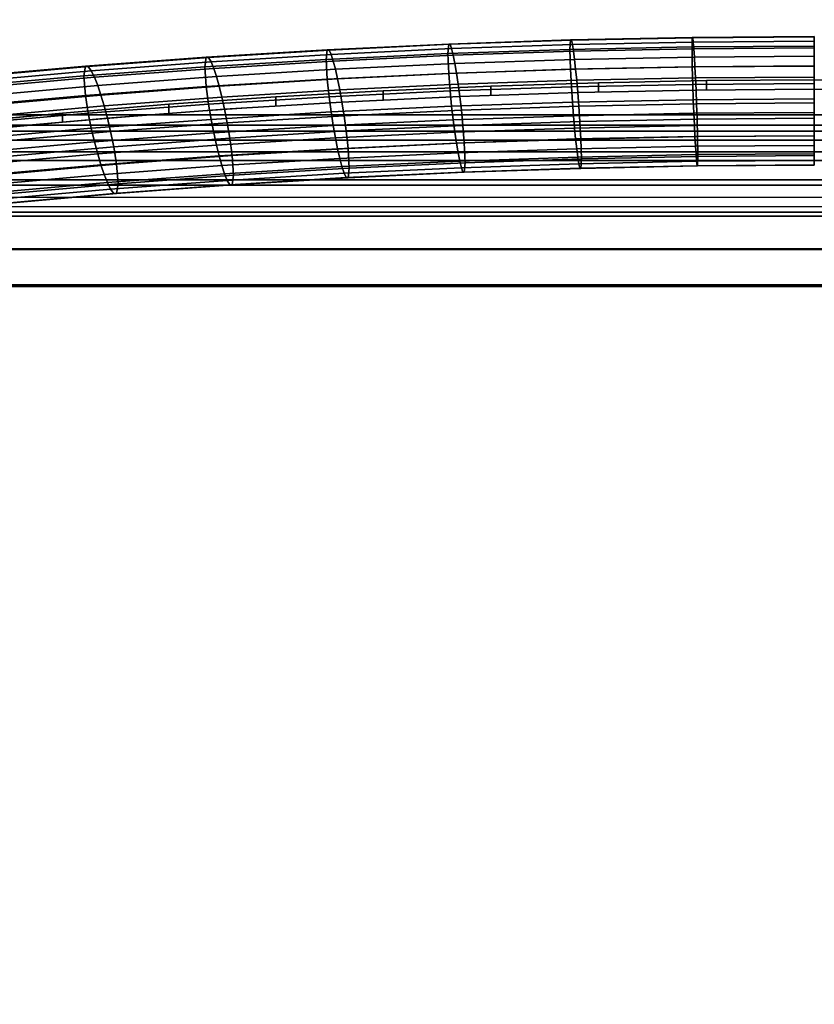
# Model space of a CAD drawing. Units: inches. Extents: x -29.7 to 29.7, y -15.8 to 15.4.
# Drawn here: x 6.9 to 14.3, y -0.3 to 8.8 of the extents above; entities that cross this region are included whole.
import ezdxf

# ---------------------------------------------------------------- set-up
doc = ezdxf.new("R2010")
doc.units = ezdxf.units.IN
doc.header["$MEASUREMENT"] = 0
doc.layers.add('AFUFU-3D-CH-FR', color=2, linetype='Continuous')
doc.layers.add('AFUFU-3D-CH-ST-LT', color=2, linetype='Continuous')

msp = doc.modelspace()

# ---------------------------------------------------------------- linework, layer by layer
at = {"layer": 'AFUFU-3D-CH-FR'}
for points in [[(10.8617, 8.5934, 9.1749), (10.8542, 8.5044, 9.015), (9.7253, 8.4507, 9.1062), (9.7352, 8.5399, 9.2659)], [(10.8748, 8.5907, 9.3632), (10.8617, 8.5934, 9.1749), (9.7352, 8.5399, 9.2659), (9.7526, 8.5373, 9.4538)], [(10.8892, 8.5504, 9.5476), (10.8748, 8.5907, 9.3632), (9.7526, 8.5373, 9.4538), (9.7718, 8.4973, 9.6378)], [(11.9906, 8.6317, 9.1099), (11.9856, 8.5428, 8.9499), (10.8542, 8.5044, 9.015), (10.8617, 8.5934, 9.1749)], [(11.9993, 8.6288, 9.2985), (11.9906, 8.6317, 9.1099), (10.8617, 8.5934, 9.1749), (10.8748, 8.5907, 9.3632)], [(12.0089, 8.5884, 9.4831), (11.9993, 8.6288, 9.2985), (10.8748, 8.5907, 9.3632), (10.8892, 8.5504, 9.5476)], [(12.0188, 8.5266, 9.6617), (12.0089, 8.5884, 9.4831), (10.8892, 8.5504, 9.5476), (10.904, 8.4887, 9.7259)], [(13.1211, 8.6547, 9.0709), (13.1186, 8.5659, 8.9108), (11.9856, 8.5428, 8.9499), (11.9906, 8.6317, 9.1099)], [(13.1255, 8.6517, 9.2596), (13.1211, 8.6547, 9.0709), (11.9906, 8.6317, 9.1099), (11.9993, 8.6288, 9.2985)], [(13.1303, 8.6112, 9.4444), (13.1255, 8.6517, 9.2596), (11.9993, 8.6288, 9.2985), (12.0089, 8.5884, 9.4831)], [(13.1353, 8.5493, 9.6232), (13.1303, 8.6112, 9.4444), (12.0089, 8.5884, 9.4831), (12.0188, 8.5266, 9.6617)], [(14.2525, 8.6624, 9.0579), (14.2525, 8.5735, 8.8977), (13.1186, 8.5659, 8.9108), (13.1211, 8.6547, 9.0709)], [(14.2525, 8.6594, 9.2466), (14.2525, 8.6624, 9.0579), (13.1211, 8.6547, 9.0709), (13.1255, 8.6517, 9.2596)], [(14.2525, 8.6189, 9.4314), (14.2525, 8.6594, 9.2466), (13.1255, 8.6517, 9.2596), (13.1303, 8.6112, 9.4444)], [(14.2525, 8.5569, 9.6102), (14.2525, 8.6189, 9.4314), (13.1303, 8.6112, 9.4444), (13.1353, 8.5493, 9.6232)], [(9.7352, 8.5399, 9.2659), (9.7253, 8.4507, 9.1062), (8.5995, 8.3818, 9.2233), (8.6119, 8.4711, 9.3827)], [(9.7526, 8.5373, 9.4538), (9.7352, 8.5399, 9.2659), (8.6119, 8.4711, 9.3827), (8.6337, 8.4688, 9.5702)], [(9.7718, 8.4973, 9.6378), (9.7526, 8.5373, 9.4538), (8.6337, 8.4688, 9.5702), (8.6576, 8.429, 9.7536)], [(9.7916, 8.4358, 9.8157), (9.7718, 8.4973, 9.6378), (8.6576, 8.429, 9.7536), (8.6823, 8.3679, 9.9311)], [(10.8542, 8.5044, 9.015), (10.8617, 8.3214, 9.0147), (9.7352, 8.2679, 9.1057), (9.7253, 8.4507, 9.1062)], [(10.904, 8.4887, 9.7259), (10.8892, 8.5504, 9.5476), (9.7718, 8.4973, 9.6378), (9.7916, 8.4358, 9.8157)], [(11.9856, 8.5428, 8.9499), (11.9906, 8.3597, 8.9497), (10.8617, 8.3214, 9.0147), (10.8542, 8.5044, 9.015)], [(12.0289, 8.4493, 9.8342), (12.0188, 8.5266, 9.6617), (10.904, 8.4887, 9.7259), (10.9191, 8.4116, 9.8981)], [(13.1186, 8.5659, 8.9108), (13.1211, 8.3827, 8.9107), (11.9906, 8.3597, 8.9497), (11.9856, 8.5428, 8.9499)], [(13.1403, 8.4719, 9.7959), (13.1353, 8.5493, 9.6232), (12.0188, 8.5266, 9.6617), (12.0289, 8.4493, 9.8342)], [(14.2525, 8.5735, 8.8977), (14.2525, 8.3904, 8.8977), (13.1211, 8.3827, 8.9107), (13.1186, 8.5659, 8.9108)], [(14.2525, 8.4795, 9.783), (14.2525, 8.5569, 9.6102), (13.1353, 8.5493, 9.6232), (13.1403, 8.4719, 9.7959)], [(8.6119, 8.4711, 9.3827), (8.5995, 8.3818, 9.2233), (7.4778, 8.2976, 9.3662), (7.4926, 8.3871, 9.5253)], [(8.6337, 8.4688, 9.5702), (8.6119, 8.4711, 9.3827), (7.4926, 8.3871, 9.5253), (7.5188, 8.3851, 9.7123)], [(8.6576, 8.429, 9.7536), (8.6337, 8.4688, 9.5702), (7.5188, 8.3851, 9.7123), (7.5474, 8.3457, 9.8951)], [(8.6823, 8.3679, 9.9311), (8.6576, 8.429, 9.7536), (7.5474, 8.3457, 9.8951), (7.577, 8.2849, 10.0719)], [(9.7253, 8.4507, 9.1062), (9.7352, 8.2679, 9.1057), (8.6119, 8.1991, 9.2225), (8.5995, 8.3818, 9.2233)], [(9.8116, 8.3589, 9.9876), (9.7916, 8.4358, 9.8157), (8.6823, 8.3679, 9.9311), (8.7074, 8.2913, 10.1024)], [(10.9191, 8.4116, 9.8981), (10.904, 8.4887, 9.7259), (9.7916, 8.4358, 9.8157), (9.8116, 8.3589, 9.9876)], [(10.9342, 8.3217, 10.0641), (10.9191, 8.4116, 9.8981), (9.8116, 8.3589, 9.9876), (9.8318, 8.2693, 10.1531)], [(12.039, 8.3592, 10.0005), (12.0289, 8.4493, 9.8342), (10.9191, 8.4116, 9.8981), (10.9342, 8.3217, 10.0641)], [(13.1453, 8.3817, 9.9623), (13.1403, 8.4719, 9.7959), (12.0289, 8.4493, 9.8342), (12.039, 8.3592, 10.0005)], [(14.2525, 8.3893, 9.9494), (14.2525, 8.4795, 9.783), (13.1403, 8.4719, 9.7959), (13.1453, 8.3817, 9.9623)], [(7.4926, 8.3871, 9.5253), (7.4778, 8.2976, 9.3662), (6.3609, 8.1982, 9.5349), (6.3781, 8.2879, 9.6936)], [(7.5188, 8.3851, 9.7123), (7.4926, 8.3871, 9.5253), (6.3781, 8.2879, 9.6936), (6.4086, 8.2863, 9.8799)], [(7.5474, 8.3457, 9.8951), (7.5188, 8.3851, 9.7123), (6.4086, 8.2863, 9.8799), (6.442, 8.2474, 10.062)], [(7.577, 8.2849, 10.0719), (7.5474, 8.3457, 9.8951), (6.442, 8.2474, 10.062), (6.4765, 8.187, 10.2381)], [(8.5995, 8.3818, 9.2233), (8.6119, 8.1991, 9.2225), (7.4926, 8.1151, 9.3651), (7.4778, 8.2976, 9.3662)], [(8.7074, 8.2913, 10.1024), (8.6823, 8.3679, 9.9311), (7.577, 8.2849, 10.0719), (7.607, 8.2087, 10.2426)], [(9.8318, 8.2693, 10.1531), (9.8116, 8.3589, 9.9876), (8.7074, 8.2913, 10.1024), (8.7325, 8.202, 10.2674)], [(10.8617, 8.3214, 9.0147), (10.8748, 8.1581, 9.1084), (9.7526, 8.1047, 9.199), (9.7352, 8.2679, 9.1057)], [(10.9493, 8.2202, 10.2232), (10.9342, 8.3217, 10.0641), (9.8318, 8.2693, 10.1531), (9.852, 8.168, 10.3118)], [(11.9906, 8.3597, 8.9497), (11.9993, 8.1963, 9.0437), (10.8748, 8.1581, 9.1084), (10.8617, 8.3214, 9.0147)], [(12.0491, 8.2575, 10.1598), (12.039, 8.3592, 10.0005), (10.9342, 8.3217, 10.0641), (10.9493, 8.2202, 10.2232)], [(13.1211, 8.3827, 8.9107), (13.1255, 8.2192, 9.0048), (11.9993, 8.1963, 9.0437), (11.9906, 8.3597, 8.9497)], [(13.1504, 8.2799, 10.1218), (13.1453, 8.3817, 9.9623), (12.039, 8.3592, 10.0005), (12.0491, 8.2575, 10.1598)], [(14.2525, 8.3904, 8.8977), (14.2525, 8.2268, 8.9918), (13.1255, 8.2192, 9.0048), (13.1211, 8.3827, 8.9107)], [(14.2525, 8.2874, 10.109), (14.2525, 8.3893, 9.9494), (13.1453, 8.3817, 9.9623), (13.1504, 8.2799, 10.1218)], [(7.4778, 8.2976, 9.3662), (7.4926, 8.1151, 9.3651), (6.3781, 8.0159, 9.5334), (6.3609, 8.1982, 9.5349)], [(7.607, 8.2087, 10.2426), (7.577, 8.2849, 10.0719), (6.4765, 8.187, 10.2381), (6.5115, 8.1112, 10.4081)], [(8.7325, 8.202, 10.2674), (8.7074, 8.2913, 10.1024), (7.607, 8.2087, 10.2426), (7.6372, 8.1197, 10.407)], [(9.7352, 8.2679, 9.1057), (9.7526, 8.1047, 9.199), (8.6337, 8.0362, 9.3154), (8.6119, 8.1991, 9.2225)], [(9.852, 8.168, 10.3118), (9.8318, 8.2693, 10.1531), (8.7325, 8.202, 10.2674), (8.7577, 8.1009, 10.4256)], [(10.9644, 8.1069, 10.3741), (10.9493, 8.2202, 10.2232), (9.852, 8.168, 10.3118), (9.872, 8.0549, 10.4623)], [(12.0591, 8.144, 10.3111), (12.0491, 8.2575, 10.1598), (10.9493, 8.2202, 10.2232), (10.9644, 8.1069, 10.3741)], [(13.1255, 8.2192, 9.0048), (13.1303, 8.0772, 9.1298), (12.0089, 8.0544, 9.1685), (11.9993, 8.1963, 9.0437)], [(13.1554, 8.1663, 10.2733), (13.1504, 8.2799, 10.1218), (12.0491, 8.2575, 10.1598), (12.0591, 8.144, 10.3111)], [(14.2525, 8.2268, 8.9918), (14.2525, 8.0848, 9.1168), (13.1303, 8.0772, 9.1298), (13.1255, 8.2192, 9.0048)], [(14.2525, 8.1739, 10.2604), (14.2525, 8.2874, 10.109), (13.1504, 8.2799, 10.1218), (13.1554, 8.1663, 10.2733)], [(7.6372, 8.1197, 10.407), (7.607, 8.2087, 10.2426), (6.5115, 8.1112, 10.4081), (6.5466, 8.0227, 10.5717)], [(8.6119, 8.1991, 9.2225), (8.6337, 8.0362, 9.3154), (7.5188, 7.9525, 9.4574), (7.4926, 8.1151, 9.3651)], [(8.7577, 8.1009, 10.4256), (8.7325, 8.202, 10.2674), (7.6372, 8.1197, 10.407), (7.6674, 8.0191, 10.5645)], [(9.872, 8.0549, 10.4623), (9.852, 8.168, 10.3118), (8.7577, 8.1009, 10.4256), (8.7828, 7.9882, 10.5756)], [(10.8748, 8.1581, 9.1084), (10.8892, 8.0164, 9.233), (9.7718, 7.9633, 9.3232), (9.7526, 8.1047, 9.199)], [(11.9993, 8.1963, 9.0437), (12.0089, 8.0544, 9.1685), (10.8892, 8.0164, 9.233), (10.8748, 8.1581, 9.1084)], [(12.069, 8.0178, 10.4518), (12.0591, 8.144, 10.3111), (10.9644, 8.1069, 10.3741), (10.9792, 7.9808, 10.5146)], [(13.1604, 8.04, 10.4141), (13.1554, 8.1663, 10.2733), (12.0591, 8.144, 10.3111), (12.069, 8.0178, 10.4518)], [(14.2525, 8.0475, 10.4013), (14.2525, 8.1739, 10.2604), (13.1554, 8.1663, 10.2733), (13.1604, 8.04, 10.4141)], [(7.4926, 8.1151, 9.3651), (7.5188, 7.9525, 9.4574), (6.4086, 7.8538, 9.6251), (6.3781, 8.0159, 9.5334)], [(7.6674, 8.0191, 10.5645), (7.6372, 8.1197, 10.407), (6.5466, 8.0227, 10.5717), (6.5818, 7.9225, 10.7285)], [(8.6337, 8.0362, 9.3154), (8.6576, 7.895, 9.4391), (7.5474, 7.8117, 9.5805), (7.5188, 7.9525, 9.4574)], [(8.7828, 7.9882, 10.5756), (8.7577, 8.1009, 10.4256), (7.6674, 8.0191, 10.5645), (7.6974, 7.9068, 10.7139)], [(9.7526, 8.1047, 9.199), (9.7718, 7.9633, 9.3232), (8.6576, 7.895, 9.4391), (8.6337, 8.0362, 9.3154)], [(9.8918, 7.9291, 10.6024), (9.872, 8.0549, 10.4623), (8.7828, 7.9882, 10.5756), (8.8075, 7.8627, 10.7151)], [(10.9792, 7.9808, 10.5146), (10.9644, 8.1069, 10.3741), (9.872, 8.0549, 10.4623), (9.8918, 7.9291, 10.6024)], [(12.0089, 8.0544, 9.1685), (12.0188, 7.9281, 9.3092), (10.904, 7.8903, 9.3734), (10.8892, 8.0164, 9.233)], [(13.1303, 8.0772, 9.1298), (13.1353, 7.9508, 9.2707), (12.0188, 7.9281, 9.3092), (12.0089, 8.0544, 9.1685)], [(13.1652, 7.898, 10.5391), (13.1604, 8.04, 10.4141), (12.069, 8.0178, 10.4518), (12.0786, 7.8759, 10.5767)], [(14.2525, 8.0848, 9.1168), (14.2525, 7.9585, 9.2577), (13.1353, 7.9508, 9.2707), (13.1303, 8.0772, 9.1298)], [(14.2525, 7.9055, 10.5264), (14.2525, 8.0475, 10.4013), (13.1604, 8.04, 10.4141), (13.1652, 7.898, 10.5391)], [(7.5188, 7.9525, 9.4574), (7.5474, 7.8117, 9.5805), (6.442, 7.7133, 9.7475), (6.4086, 7.8538, 9.6251)], [(7.6974, 7.9068, 10.7139), (7.6674, 8.0191, 10.5645), (6.5818, 7.9225, 10.7285), (6.6167, 7.8106, 10.8771)], [(8.8075, 7.8627, 10.7151), (8.7828, 7.9882, 10.5756), (7.6974, 7.9068, 10.7139), (7.727, 7.7816, 10.8528)], [(9.7718, 7.9633, 9.3232), (9.7916, 7.8374, 9.4632), (8.6823, 7.7695, 9.5786), (8.6576, 7.895, 9.4391)], [(10.8892, 8.0164, 9.233), (10.904, 7.8903, 9.3734), (9.7916, 7.8374, 9.4632), (9.7718, 7.9633, 9.3232)], [(10.9936, 7.8391, 10.6391), (10.9792, 7.9808, 10.5146), (9.8918, 7.9291, 10.6024), (9.911, 7.7876, 10.7265)], [(12.0786, 7.8759, 10.5767), (12.069, 8.0178, 10.4518), (10.9792, 7.9808, 10.5146), (10.9936, 7.8391, 10.6391)], [(13.1353, 7.9508, 9.2707), (13.1403, 7.8373, 9.4221), (12.0289, 7.8147, 9.4605), (12.0188, 7.9281, 9.3092)], [(14.2525, 7.9585, 9.2577), (14.2525, 7.8449, 9.4092), (13.1403, 7.8373, 9.4221), (13.1353, 7.9508, 9.2707)], [(7.727, 7.7816, 10.8528), (7.6974, 7.9068, 10.7139), (6.6167, 7.8106, 10.8771), (6.6512, 7.6859, 11.0153)], [(8.6576, 7.895, 9.4391), (8.6823, 7.7695, 9.5786), (7.577, 7.6865, 9.7194), (7.5474, 7.8117, 9.5805)], [(8.8314, 7.7215, 10.8388), (8.8075, 7.8627, 10.7151), (7.727, 7.7816, 10.8528), (7.7557, 7.6408, 10.9759)], [(9.911, 7.7876, 10.7265), (9.8918, 7.9291, 10.6024), (8.8075, 7.8627, 10.7151), (8.8314, 7.7215, 10.8388)], [(10.904, 7.8903, 9.3734), (10.9191, 7.7771, 9.5244), (9.8116, 7.7244, 9.6138), (9.7916, 7.8374, 9.4632)], [(12.0188, 7.9281, 9.3092), (12.0289, 7.8147, 9.4605), (10.9191, 7.7771, 9.5244), (10.904, 7.8903, 9.3734)], [(12.0874, 7.7124, 10.6706), (12.0786, 7.8759, 10.5767), (10.9936, 7.8391, 10.6391), (11.0068, 7.6758, 10.7328)], [(13.1695, 7.7344, 10.6332), (13.1652, 7.898, 10.5391), (12.0786, 7.8759, 10.5767), (12.0874, 7.7124, 10.6706)], [(14.2525, 7.7419, 10.6205), (14.2525, 7.9055, 10.5264), (13.1652, 7.898, 10.5391), (13.1695, 7.7344, 10.6332)], [(7.5474, 7.8117, 9.5805), (7.577, 7.6865, 9.7194), (6.4765, 7.5886, 9.8856), (6.442, 7.7133, 9.7475)], [(7.7557, 7.6408, 10.9759), (7.727, 7.7816, 10.8528), (6.6512, 7.6859, 11.0153), (6.6846, 7.5455, 11.1376)], [(8.6823, 7.7695, 9.5786), (8.7074, 7.6567, 9.7286), (7.607, 7.5742, 9.8688), (7.577, 7.6865, 9.7194)], [(9.7916, 7.8374, 9.4632), (9.8116, 7.7244, 9.6138), (8.7074, 7.6567, 9.7286), (8.6823, 7.7695, 9.5786)], [(9.9285, 7.6245, 10.8199), (9.911, 7.7876, 10.7265), (8.8314, 7.7215, 10.8388), (8.8532, 7.5586, 10.9317)], [(10.9191, 7.7771, 9.5244), (10.9342, 7.6755, 9.6834), (9.8318, 7.6231, 9.7724), (9.8116, 7.7244, 9.6138)], [(11.0068, 7.6758, 10.7328), (10.9936, 7.8391, 10.6391), (9.911, 7.7876, 10.7265), (9.9285, 7.6245, 10.8199)], [(12.0289, 7.8147, 9.4605), (12.039, 7.713, 9.6198), (10.9342, 7.6755, 9.6834), (10.9191, 7.7771, 9.5244)], [(13.1403, 7.8373, 9.4221), (13.1453, 7.7355, 9.5816), (12.039, 7.713, 9.6198), (12.0289, 7.8147, 9.4605)], [(14.2525, 7.8449, 9.4092), (14.2525, 7.7431, 9.5688), (13.1453, 7.7355, 9.5816), (13.1403, 7.8373, 9.4221)], [(7.577, 7.6865, 9.7194), (7.607, 7.5742, 9.8688), (6.5115, 7.4767, 10.0343), (6.4765, 7.5886, 9.8856)], [(8.8532, 7.5586, 10.9317), (8.8314, 7.7215, 10.8388), (7.7557, 7.6408, 10.9759), (7.7819, 7.4782, 11.0682)], [(9.8116, 7.7244, 9.6138), (9.8318, 7.6231, 9.7724), (8.7325, 7.5557, 9.8868), (8.7074, 7.6567, 9.7286)], [(10.9342, 7.6755, 9.6834), (10.9493, 7.5856, 9.8494), (9.852, 7.5334, 9.938), (9.8318, 7.6231, 9.7724)], [(11.0142, 7.4928, 10.7325), (11.0068, 7.6758, 10.7328), (9.9285, 7.6245, 10.8199), (9.9384, 7.4416, 10.8194)], [(12.039, 7.713, 9.6198), (12.0491, 7.6229, 9.7861), (10.9493, 7.5856, 9.8494), (10.9342, 7.6755, 9.6834)], [(12.0923, 7.5294, 10.6704), (12.0874, 7.7124, 10.6706), (11.0068, 7.6758, 10.7328), (11.0142, 7.4928, 10.7325)], [(13.1453, 7.7355, 9.5816), (13.1504, 7.6453, 9.7481), (12.0491, 7.6229, 9.7861), (12.039, 7.713, 9.6198)], [(13.172, 7.5513, 10.6331), (13.1695, 7.7344, 10.6332), (12.0874, 7.7124, 10.6706), (12.0923, 7.5294, 10.6704)], [(14.2525, 7.7431, 9.5688), (14.2525, 7.6529, 9.7352), (13.1504, 7.6453, 9.7481), (13.1453, 7.7355, 9.5816)], [(14.2525, 7.5588, 10.6204), (14.2525, 7.7419, 10.6205), (13.1695, 7.7344, 10.6332), (13.172, 7.5513, 10.6331)], [(7.7819, 7.4782, 11.0682), (7.7557, 7.6408, 10.9759), (6.6846, 7.5455, 11.1376), (6.7151, 7.3833, 11.2293)], [(8.7074, 7.6567, 9.7286), (8.7325, 7.5557, 9.8868), (7.6372, 7.4735, 10.0263), (7.607, 7.5742, 9.8688)], [(9.8318, 7.6231, 9.7724), (9.852, 7.5334, 9.938), (8.7577, 7.4664, 10.0518), (8.7325, 7.5557, 9.8868)], [(9.9384, 7.4416, 10.8194), (9.9285, 7.6245, 10.8199), (8.8532, 7.5586, 10.9317), (8.8656, 7.3759, 10.9309)], [(10.9493, 7.5856, 9.8494), (10.9644, 7.5085, 10.0216), (9.872, 7.4565, 10.1098), (9.852, 7.5334, 9.938)], [(12.0491, 7.6229, 9.7861), (12.0591, 7.5456, 9.9586), (10.9644, 7.5085, 10.0216), (10.9493, 7.5856, 9.8494)], [(13.1504, 7.6453, 9.7481), (13.1554, 7.5679, 9.9208), (12.0591, 7.5456, 9.9586), (12.0491, 7.6229, 9.7861)], [(14.2525, 7.6529, 9.7352), (14.2525, 7.5755, 9.9079), (13.1554, 7.5679, 9.9208), (13.1504, 7.6453, 9.7481)], [(7.607, 7.5742, 9.8688), (7.6372, 7.4735, 10.0263), (6.5466, 7.3765, 10.191), (6.5115, 7.4767, 10.0343)], [(8.7325, 7.5557, 9.8868), (8.7577, 7.4664, 10.0518), (7.6674, 7.3846, 10.1907), (7.6372, 7.4735, 10.0263)], [(8.8656, 7.3759, 10.9309), (8.8532, 7.5586, 10.9317), (7.7819, 7.4782, 11.0682), (7.7967, 7.2957, 11.0671)], [(9.852, 7.5334, 9.938), (9.872, 7.4565, 10.1098), (8.7828, 7.3898, 10.2231), (8.7577, 7.4664, 10.0518)], [(10.9644, 7.5085, 10.0216), (10.9792, 7.4468, 10.2), (9.8918, 7.3951, 10.2878), (9.872, 7.4565, 10.1098)], [(11.0068, 7.4038, 10.5726), (11.0142, 7.4928, 10.7325), (9.9384, 7.4416, 10.8194), (9.9285, 7.3525, 10.6597)], [(12.0591, 7.5456, 9.9586), (12.069, 7.4837, 10.1372), (10.9792, 7.4468, 10.2), (10.9644, 7.5085, 10.0216)], [(12.0874, 7.4404, 10.5104), (12.0923, 7.5294, 10.6704), (11.0142, 7.4928, 10.7325), (11.0068, 7.4038, 10.5726)], [(13.1554, 7.5679, 9.9208), (13.1604, 7.5059, 10.0996), (12.069, 7.4837, 10.1372), (12.0591, 7.5456, 9.9586)], [(13.1604, 7.5059, 10.0996), (13.1652, 7.4654, 10.2843), (12.0786, 7.4433, 10.3218), (12.069, 7.4837, 10.1372)], [(13.1695, 7.4624, 10.473), (13.172, 7.5513, 10.6331), (12.0923, 7.5294, 10.6704), (12.0874, 7.4404, 10.5104)], [(14.2525, 7.5755, 9.9079), (14.2525, 7.5135, 10.0868), (13.1604, 7.5059, 10.0996), (13.1554, 7.5679, 9.9208)], [(14.2525, 7.5135, 10.0868), (14.2525, 7.473, 10.2716), (13.1652, 7.4654, 10.2843), (13.1604, 7.5059, 10.0996)], [(14.2525, 7.4699, 10.4603), (14.2525, 7.5588, 10.6204), (13.172, 7.5513, 10.6331), (13.1695, 7.4624, 10.473)], [(7.6372, 7.4735, 10.0263), (7.6674, 7.3846, 10.1907), (6.5818, 7.288, 10.3547), (6.5466, 7.3765, 10.191)], [(7.7967, 7.2957, 11.0671), (7.7819, 7.4782, 11.0682), (6.7151, 7.3833, 11.2293), (6.7324, 7.201, 11.2279)], [(8.7577, 7.4664, 10.0518), (8.7828, 7.3898, 10.2231), (7.6974, 7.3083, 10.3614), (7.6674, 7.3846, 10.1907)], [(9.872, 7.4565, 10.1098), (9.8918, 7.3951, 10.2878), (8.8075, 7.3286, 10.4006), (8.7828, 7.3898, 10.2231)], [(9.9285, 7.3525, 10.6597), (9.9384, 7.4416, 10.8194), (8.8656, 7.3759, 10.9309), (8.8532, 7.2866, 10.7715)], [(10.9792, 7.4468, 10.2), (10.9936, 7.4065, 10.3843), (9.911, 7.3551, 10.4717), (9.8918, 7.3951, 10.2878)], [(10.9936, 7.4065, 10.3843), (11.0068, 7.4038, 10.5726), (9.9285, 7.3525, 10.6597), (9.911, 7.3551, 10.4717)], [(12.069, 7.4837, 10.1372), (12.0786, 7.4433, 10.3218), (10.9936, 7.4065, 10.3843), (10.9792, 7.4468, 10.2)], [(12.0786, 7.4433, 10.3218), (12.0874, 7.4404, 10.5104), (11.0068, 7.4038, 10.5726), (10.9936, 7.4065, 10.3843)], [(13.1652, 7.4654, 10.2843), (13.1695, 7.4624, 10.473), (12.0874, 7.4404, 10.5104), (12.0786, 7.4433, 10.3218)], [(14.2525, 7.473, 10.2716), (14.2525, 7.4699, 10.4603), (13.1695, 7.4624, 10.473), (13.1652, 7.4654, 10.2843)], [(7.6674, 7.3846, 10.1907), (7.6974, 7.3083, 10.3614), (6.6167, 7.2122, 10.5246), (6.5818, 7.288, 10.3547)], [(7.6974, 7.3083, 10.3614), (7.727, 7.2475, 10.5382), (6.6512, 7.1518, 10.7007), (6.6167, 7.2122, 10.5246)], [(8.7828, 7.3898, 10.2231), (8.8075, 7.3286, 10.4006), (7.727, 7.2475, 10.5382), (7.6974, 7.3083, 10.3614)], [(8.8075, 7.3286, 10.4006), (8.8314, 7.2889, 10.584), (7.7557, 7.2082, 10.7211), (7.727, 7.2475, 10.5382)], [(8.8532, 7.2866, 10.7715), (8.8656, 7.3759, 10.9309), (7.7967, 7.2957, 11.0671), (7.7819, 7.2062, 10.908)], [(9.8918, 7.3951, 10.2878), (9.911, 7.3551, 10.4717), (8.8314, 7.2889, 10.584), (8.8075, 7.3286, 10.4006)], [(9.911, 7.3551, 10.4717), (9.9285, 7.3525, 10.6597), (8.8532, 7.2866, 10.7715), (8.8314, 7.2889, 10.584)], [(7.727, 7.2475, 10.5382), (7.7557, 7.2082, 10.7211), (6.6846, 7.1129, 10.8828), (6.6512, 7.1518, 10.7007)], [(7.7819, 7.2062, 10.908), (7.7967, 7.2957, 11.0671), (6.7324, 7.201, 11.2279), (6.7151, 7.1113, 11.0691)], [(8.8314, 7.2889, 10.584), (8.8532, 7.2866, 10.7715), (7.7819, 7.2062, 10.908), (7.7557, 7.2082, 10.7211)], [(7.7557, 7.2082, 10.7211), (7.7819, 7.2062, 10.908), (6.7151, 7.1113, 11.0691), (6.6846, 7.1129, 10.8828)]]:
    msp.add_3dface(points, dxfattribs=at)
at = {"layer": 'AFUFU-3D-CH-ST-LT'}
for points in [[(29.6525, 13.1927, 27.2342), (29.6525, 7.9354, 13.5329), (-29.6525, 7.9354, 13.5329), (-29.6525, 13.1927, 27.2342)], [(1.1525, 13.0988, 27.2686), (27.3525, 13.0988, 27.2686), (27.3525, 7.8415, 13.5672), (1.1525, 7.8415, 13.5672)], [(12.2505, 8.2351, 10.7836), (12.2505, 8.1481, 10.7343), (11.2512, 8.1168, 10.7897), (11.2512, 8.2038, 10.839)], [(13.2512, 8.254, 10.7503), (13.2512, 8.1669, 10.7011), (12.2505, 8.1481, 10.7343), (12.2505, 8.2351, 10.7836)], [(14.2525, 8.2602, 10.7393), (14.2525, 8.1732, 10.69), (13.2512, 8.1669, 10.7011), (13.2512, 8.254, 10.7503)], [(15.2538, 8.254, 10.7503), (15.2538, 8.1669, 10.7011), (14.2525, 8.1732, 10.69), (14.2525, 8.2602, 10.7393)], [(10.2537, 8.16, 10.9165), (10.2537, 8.0729, 10.8672), (9.2589, 8.0166, 10.9668), (9.2589, 8.1036, 11.016)], [(11.2512, 8.2038, 10.839), (11.2512, 8.1168, 10.7897), (10.2537, 8.0729, 10.8672), (10.2537, 8.16, 10.9165)], [(8.2673, 8.0349, 11.1375), (8.2673, 7.9479, 11.0883), (7.2796, 7.8667, 11.2317), (7.2796, 7.9537, 11.281)], [(9.2589, 8.1036, 11.016), (9.2589, 8.0166, 10.9668), (8.2673, 7.9479, 11.0883), (8.2673, 8.0349, 11.1375)], [(7.2796, 7.9537, 11.281), (7.2796, 7.8667, 11.2317), (6.2964, 7.7732, 11.397), (6.2964, 7.8602, 11.4462)], [(-29.6525, 7.7865, 13.2395), (-29.6525, 7.9354, 13.5329), (29.6525, 7.9354, 13.5329), (29.6525, 7.7865, 13.2395)], [(29.6525, 7.7865, 13.2395), (29.6525, 7.5946, 12.9663), (-29.6525, 7.5946, 12.9663), (-29.6525, 7.7865, 13.2395)], [(1.1525, 7.7029, 13.2933), (1.1525, 7.8415, 13.5672), (27.3525, 7.8415, 13.5672), (27.3525, 7.7029, 13.2933)], [(27.3525, 7.7029, 13.2933), (27.3525, 7.514, 13.0531), (1.1525, 7.514, 13.0531), (1.1525, 7.7029, 13.2933)], [(-29.6525, 7.3351, 12.7424), (-29.6525, 7.5946, 12.9663), (29.6525, 7.5946, 12.9663), (29.6525, 7.3351, 12.7424)], [(1.1525, 7.2848, 12.8283), (1.1525, 7.514, 13.0531), (27.3525, 7.514, 13.0531), (27.3525, 7.2848, 12.8283)], [(29.6525, 7.3351, 12.7424), (29.6525, 7.0335, 12.5867), (-29.6525, 7.0335, 12.5867), (-29.6525, 7.3351, 12.7424)], [(27.3525, 7.2848, 12.8283), (27.3525, 6.9971, 12.6994), (1.1525, 6.9971, 12.6994), (1.1525, 7.2848, 12.8283)], [(-29.6525, 6.6956, 12.524), (-29.6525, 7.0335, 12.5867), (29.6525, 7.0335, 12.5867), (29.6525, 6.6956, 12.524)], [(1.1525, 6.6895, 12.624), (1.1525, 6.9971, 12.6994), (27.3525, 6.9971, 12.6994), (27.3525, 6.6895, 12.624)], [(29.6525, 6.6956, 12.524), (29.6525, 6.3436, 12.5258), (-29.6525, 6.3436, 12.5258), (-29.6525, 6.6956, 12.524)], [(27.3525, 6.6895, 12.624), (27.3525, 6.3594, 12.6246), (1.1525, 6.3594, 12.6246), (1.1525, 6.6895, 12.624)], [(29.6525, -13.6109, 15.9942), (-29.6525, -13.6109, 15.9942), (-29.6525, 6.3436, 12.5258), (29.6525, 6.3436, 12.5258)], [(1.1525, 6.3594, 12.6246), (27.3525, 6.3594, 12.6246), (27.3525, -13.595, 16.0929), (1.1525, -13.595, 16.0929)]]:
    msp.add_3dface(points, dxfattribs=at)
at = {"layer": 'AFUFU-3D-CH-ST-LT', "invisible_edges": 5}
for points in [[(12.2505, 7.1742, 12.6589), (12.2505, 8.2351, 10.7836), (11.2512, 8.2038, 10.839), (11.2512, 7.1742, 12.6589)], [(13.2512, 7.1742, 12.6589), (13.2512, 8.254, 10.7503), (12.2505, 8.2351, 10.7836), (12.2505, 7.1742, 12.6589)], [(14.2525, 7.1742, 12.6589), (14.2525, 8.2602, 10.7393), (13.2512, 8.254, 10.7503), (13.2512, 7.1742, 12.6589)], [(15.2538, 7.1742, 12.6589), (15.2538, 8.254, 10.7503), (14.2525, 8.2602, 10.7393), (14.2525, 7.1742, 12.6589)], [(10.2537, 7.1742, 12.6589), (10.2537, 8.16, 10.9165), (9.2589, 8.1036, 11.016), (9.2589, 7.1742, 12.6589)], [(11.2512, 7.1742, 12.6589), (11.2512, 8.2038, 10.839), (10.2537, 8.16, 10.9165), (10.2537, 7.1742, 12.6589)], [(12.2505, 7.0871, 12.6096), (12.2505, 8.1481, 10.7343), (11.2512, 8.1168, 10.7897), (11.2512, 7.0871, 12.6096)], [(13.2512, 7.0871, 12.6096), (13.2512, 8.1669, 10.7011), (12.2505, 8.1481, 10.7343), (12.2505, 7.0871, 12.6096)], [(14.2525, 7.0871, 12.6096), (14.2525, 8.1732, 10.69), (13.2512, 8.1669, 10.7011), (13.2512, 7.0871, 12.6096)], [(15.2538, 7.0871, 12.6096), (15.2538, 8.1669, 10.7011), (14.2525, 8.1732, 10.69), (14.2525, 7.0871, 12.6096)], [(8.2673, 7.1742, 12.6589), (8.2673, 8.0349, 11.1375), (7.2796, 7.9537, 11.281), (7.2796, 7.1742, 12.6589)], [(9.2589, 7.1742, 12.6589), (9.2589, 8.1036, 11.016), (8.2673, 8.0349, 11.1375), (8.2673, 7.1742, 12.6589)], [(10.2537, 7.0871, 12.6096), (10.2537, 8.0729, 10.8672), (9.2589, 8.0166, 10.9668), (9.2589, 7.0871, 12.6096)], [(11.2512, 7.0871, 12.6096), (11.2512, 8.1168, 10.7897), (10.2537, 8.0729, 10.8672), (10.2537, 7.0871, 12.6096)], [(7.2796, 7.1742, 12.6589), (7.2796, 7.9537, 11.281), (6.2964, 7.8602, 11.4462), (6.2964, 7.1742, 12.6589)], [(8.2673, 7.0871, 12.6096), (8.2673, 7.9479, 11.0883), (7.2796, 7.8667, 11.2317), (7.2796, 7.0871, 12.6096)], [(9.2589, 7.0871, 12.6096), (9.2589, 8.0166, 10.9668), (8.2673, 7.9479, 11.0883), (8.2673, 7.0871, 12.6096)], [(7.2796, 7.0871, 12.6096), (7.2796, 7.8667, 11.2317), (6.2964, 7.7732, 11.397), (6.2964, 7.0871, 12.6096)]]:
    msp.add_3dface(points, dxfattribs=at)

doc.saveas('drawing.dxf')
